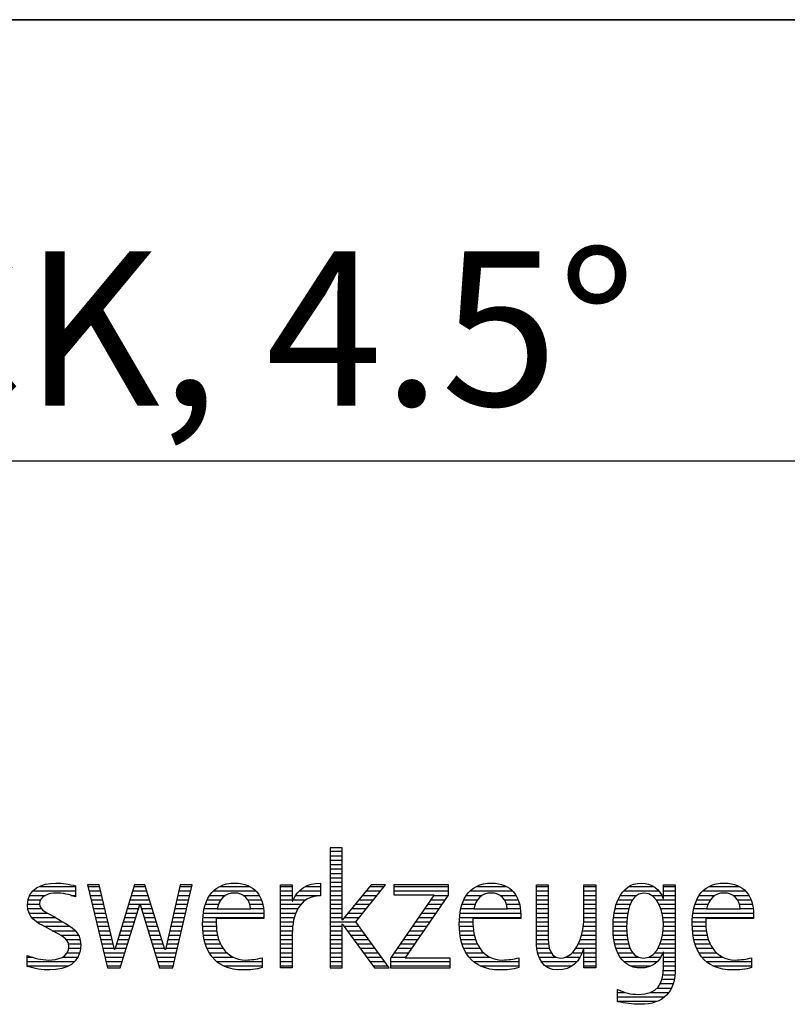
# Model space of a CAD drawing. Units: millimetres. Extents: x 0 to 594, y 0 to 420.
# Drawn here: x 438 to 455, y 28 to 50 of the extents above; entities that cross this region are included whole.
import ezdxf

# ---------------------------------------------------------------- set-up
doc = ezdxf.new("R2010")
doc.units = ezdxf.units.MM
doc.header["$LTSCALE"] = 32.67
doc.layers.get('0').update_dxf_attribs({"linetype": 'CONTINUOUS'})
doc.layers.add('607870794-000-00-ED1_FORMAT', color=7, linetype='CONTINUOUS')
doc.layers.add('607870794-000-00-ED1_TABLE', color=7, linetype='CONTINUOUS')
doc.styles.get("Standard").update_dxf_attribs({"font": 'TXT.SHX', "width": 0.7})

# ---------------------------------------------------------------- blocks, each defined once
blk = doc.blocks.new('TITLEBLOCK_BL4', base_point=(489, 30))
at = {"layer": '607870794-000-00-ED1_FORMAT', "color": 7, "linetype": 'CONTINUOUS'}
for p, q in [((584, 50), (394, 50)), ((394, 40), (584, 40))]:
    blk.add_line(p, q, dxfattribs=at)
blk = doc.blocks.new('FIRMENLOGO_BL6', base_point=(425.34, 30.061))
at = {"layer": '607870794-000-00-ED1_FORMAT', "color": 9, "linetype": 'CONTINUOUS'}
for p, q in [((445.335, 31.227), (445.066, 31.227)), ((445.066, 31.227), (445.066, 28.499)), ((445.066, 31.145), (445.335, 31.145)), ((445.066, 31.045), (445.335, 31.045)), ((445.335, 29.586), (445.335, 31.227)), ((445.066, 30.945), (445.335, 30.945)), ((445.066, 30.845), (445.335, 30.845)), ((445.066, 30.745), (445.335, 30.745)), ((445.066, 30.645), (445.335, 30.645)), ((439.83, 30.381), (439.561, 30.381)), ((439.561, 30.381), (440.016, 28.499)), ((440.174, 28.918), (439.83, 30.381)), ((440.633, 30.381), (440.182, 28.918)), ((440.866, 30.381), (440.633, 30.381)), ((441.32, 28.918), (440.866, 30.381)), ((441.668, 30.381), (441.329, 28.918)), ((441.498, 28.499), (441.938, 30.381)), ((441.938, 30.381), (441.668, 30.381)), ((445.066, 30.545), (445.335, 30.545)), ((445.066, 30.445), (445.335, 30.445)), ((445.995, 30.381), (445.342, 29.586)), ((445.647, 29.546), (446.323, 30.381)), ((446.323, 30.381), (445.995, 30.381)), ((447.75, 30.381), (446.509, 30.381)), ((446.509, 30.381), (446.509, 30.156)), ((447.75, 30.152), (447.75, 30.381)), ((438.254, 30.145), (438.609, 30.145)), ((438.324, 30.245), (439.292, 30.245)), ((438.465, 30.345), (439.292, 30.345)), ((439.188, 30.145), (439.292, 30.145)), ((439.57, 30.345), (439.839, 30.345)), ((439.594, 30.245), (439.862, 30.245)), ((439.618, 30.145), (439.886, 30.145)), ((440.56, 30.145), (440.939, 30.145)), ((440.591, 30.245), (440.908, 30.245)), ((440.622, 30.345), (440.877, 30.345)), ((441.614, 30.145), (441.883, 30.145)), ((441.637, 30.245), (441.906, 30.245)), ((441.66, 30.345), (441.929, 30.345)), ((442.335, 30.145), (442.691, 30.145)), ((442.419, 30.245), (443.379, 30.245)), ((442.554, 30.345), (443.251, 30.345)), ((443.097, 30.145), (443.458, 30.145)), ((443.939, 30.345), (444.207, 30.345)), ((443.939, 30.245), (444.207, 30.245)), ((443.939, 30.145), (444.207, 30.145)), ((444.286, 30.145), (444.844, 30.145)), ((444.368, 30.245), (444.844, 30.245)), ((444.5, 30.345), (444.844, 30.345)), ((445.066, 30.345), (445.335, 30.345)), ((445.066, 30.245), (445.335, 30.245)), ((445.066, 30.145), (445.335, 30.145)), ((445.801, 30.145), (446.132, 30.145)), ((445.883, 30.245), (446.213, 30.245)), ((445.965, 30.345), (446.294, 30.345)), ((447.422, 30.156), (446.438, 28.72)), ((446.509, 30.345), (447.75, 30.345)), ((446.509, 30.245), (447.75, 30.245)), ((446.509, 30.156), (447.422, 30.156)), ((446.77, 28.724), (447.75, 30.152)), ((447.415, 30.145), (447.746, 30.145)), ((448.156, 30.145), (448.512, 30.145)), ((448.24, 30.245), (449.2, 30.245)), ((448.375, 30.345), (449.072, 30.345)), ((448.918, 30.145), (449.279, 30.145)), ((449.744, 30.345), (450.012, 30.345)), ((449.744, 30.245), (450.012, 30.245)), ((449.744, 30.145), (450.012, 30.145)), ((450.82, 30.345), (451.088, 30.345)), ((450.82, 30.245), (451.088, 30.245)), ((450.82, 30.145), (451.088, 30.145)), ((451.644, 30.145), (452.009, 30.145)), ((451.717, 30.245), (452.522, 30.245)), ((451.838, 30.345), (452.405, 30.345)), ((452.361, 30.145), (452.585, 30.145)), ((452.623, 30.345), (452.891, 30.345)), ((452.623, 30.245), (452.891, 30.245)), ((452.623, 30.145), (452.891, 30.145)), ((453.435, 30.145), (453.791, 30.145)), ((453.519, 30.245), (454.479, 30.245)), ((453.654, 30.345), (454.351, 30.345)), ((454.197, 30.145), (454.558, 30.145)), ((438.206, 29.945), (438.475, 29.945)), ((438.218, 30.045), (438.498, 30.045)), ((439.642, 30.045), (439.909, 30.045)), ((439.666, 29.945), (439.933, 29.945)), ((440.308, 28.499), (440.748, 29.942)), ((440.498, 29.945), (441.001, 29.945)), ((440.529, 30.045), (440.97, 30.045)), ((440.748, 29.942), (440.755, 29.942)), ((440.755, 29.942), (441.198, 28.499)), ((441.567, 29.945), (441.836, 29.945)), ((441.59, 30.045), (441.859, 30.045)), ((442.24, 29.945), (442.533, 29.945)), ((442.279, 30.045), (442.586, 30.045)), ((443.2, 30.045), (443.507, 30.045)), ((443.246, 29.945), (443.538, 29.945)), ((443.939, 30.045), (444.207, 30.045)), ((443.939, 29.945), (444.404, 29.945)), ((444.229, 30.045), (444.52, 30.045)), ((445.066, 30.045), (445.335, 30.045)), ((445.066, 29.945), (445.335, 29.945)), ((445.637, 29.945), (445.97, 29.945)), ((445.719, 30.045), (446.051, 30.045)), ((447.278, 29.945), (447.608, 29.945)), ((447.346, 30.045), (447.677, 30.045)), ((448.06, 29.945), (448.354, 29.945)), ((448.099, 30.045), (448.407, 30.045)), ((449.021, 30.045), (449.329, 30.045)), ((449.066, 29.945), (449.359, 29.945)), ((449.744, 30.045), (450.012, 30.045)), ((449.744, 29.945), (450.012, 29.945)), ((450.82, 30.045), (451.088, 30.045)), ((450.82, 29.945), (451.088, 29.945)), ((451.557, 29.945), (451.869, 29.945)), ((451.594, 30.045), (451.918, 30.045)), ((452.463, 30.045), (452.891, 30.045)), ((452.522, 29.945), (452.891, 29.945)), ((453.34, 29.945), (453.633, 29.945)), ((453.379, 30.045), (453.686, 30.045)), ((454.3, 30.045), (454.607, 30.045)), ((454.345, 29.945), (454.638, 29.945)), ((438.212, 29.845), (438.519, 29.845)), ((438.239, 29.745), (438.65, 29.745)), ((439.69, 29.845), (439.956, 29.845)), ((439.715, 29.745), (439.98, 29.745)), ((440.437, 29.745), (440.688, 29.745)), ((440.468, 29.845), (440.718, 29.845)), ((440.785, 29.845), (441.032, 29.845)), ((440.816, 29.745), (441.063, 29.745)), ((441.521, 29.745), (441.789, 29.745)), ((441.544, 29.845), (441.813, 29.845)), ((442.193, 29.745), (443.565, 29.745)), ((442.213, 29.845), (442.503, 29.845)), ((443.259, 29.845), (443.556, 29.845)), ((443.939, 29.845), (444.336, 29.845)), ((443.939, 29.745), (444.288, 29.745)), ((445.066, 29.845), (445.335, 29.845)), ((445.066, 29.745), (445.335, 29.745)), ((445.472, 29.745), (445.808, 29.745)), ((445.554, 29.845), (445.889, 29.845)), ((447.14, 29.745), (447.471, 29.745)), ((447.209, 29.845), (447.54, 29.845)), ((448.013, 29.745), (449.387, 29.745)), ((448.033, 29.845), (448.324, 29.845)), ((449.079, 29.845), (449.377, 29.845)), ((449.744, 29.845), (450.012, 29.845)), ((449.744, 29.745), (450.012, 29.745)), ((450.82, 29.845), (451.088, 29.845)), ((450.82, 29.745), (451.088, 29.745)), ((451.508, 29.745), (451.815, 29.745)), ((451.528, 29.845), (451.837, 29.845)), ((452.562, 29.845), (452.891, 29.845)), ((452.59, 29.745), (452.891, 29.745)), ((453.293, 29.745), (454.665, 29.745)), ((453.313, 29.845), (453.603, 29.845)), ((454.358, 29.845), (454.656, 29.845)), ((438.302, 29.645), (438.834, 29.645)), ((438.41, 29.545), (439.002, 29.545)), ((439.739, 29.645), (440.003, 29.645)), ((439.763, 29.545), (440.027, 29.545)), ((440.375, 29.545), (440.627, 29.545)), ((440.406, 29.645), (440.657, 29.645)), ((440.846, 29.645), (441.094, 29.645)), ((440.877, 29.545), (441.126, 29.545)), ((441.475, 29.545), (441.743, 29.545)), ((441.498, 29.645), (441.766, 29.645)), ((442.176, 29.545), (442.483, 29.545)), ((442.183, 29.645), (443.566, 29.645)), ((443.939, 29.645), (444.253, 29.645)), ((443.939, 29.545), (444.232, 29.545)), ((445.066, 29.645), (445.335, 29.645)), ((445.066, 29.545), (445.648, 29.545)), ((445.342, 29.586), (445.335, 29.586)), ((445.335, 28.499), (445.335, 29.503)), ((445.335, 29.503), (445.342, 29.503)), ((445.342, 29.503), (446.073, 28.499)), ((445.39, 29.645), (445.727, 29.645)), ((446.406, 28.499), (445.647, 29.546)), ((447.003, 29.545), (447.334, 29.545)), ((447.072, 29.645), (447.402, 29.645)), ((447.996, 29.545), (448.304, 29.545)), ((448.003, 29.645), (449.388, 29.645)), ((449.744, 29.645), (450.012, 29.645)), ((449.744, 29.545), (450.012, 29.545)), ((450.816, 29.545), (451.088, 29.545)), ((450.82, 29.645), (451.088, 29.645)), ((451.485, 29.545), (451.793, 29.545)), ((451.494, 29.645), (451.8, 29.645)), ((452.61, 29.645), (452.891, 29.645)), ((452.62, 29.545), (452.891, 29.545)), ((453.276, 29.545), (453.583, 29.545)), ((453.283, 29.645), (454.667, 29.645)), ((438.577, 29.445), (439.164, 29.445)), ((438.764, 29.345), (439.288, 29.345)), ((438.95, 29.245), (439.359, 29.245)), ((439.787, 29.445), (440.05, 29.445)), ((439.811, 29.345), (440.074, 29.345)), ((439.836, 29.245), (440.097, 29.245)), ((440.283, 29.245), (440.535, 29.245)), ((440.314, 29.345), (440.566, 29.345)), ((440.345, 29.445), (440.596, 29.445)), ((440.908, 29.445), (441.157, 29.445)), ((440.938, 29.345), (441.188, 29.345)), ((440.969, 29.245), (441.219, 29.245)), ((441.405, 29.245), (441.673, 29.245)), ((441.428, 29.345), (441.696, 29.345)), ((441.451, 29.445), (441.719, 29.445)), ((442.176, 29.445), (442.487, 29.445)), ((442.184, 29.345), (442.495, 29.345)), ((442.193, 29.245), (442.514, 29.245)), ((443.939, 29.445), (444.218, 29.445)), ((443.939, 29.345), (444.209, 29.345)), ((443.939, 29.245), (444.207, 29.245)), ((445.066, 29.445), (445.335, 29.445)), ((445.066, 29.345), (445.335, 29.345)), ((445.066, 29.245), (445.335, 29.245)), ((445.385, 29.445), (445.72, 29.445)), ((445.457, 29.345), (445.793, 29.345)), ((445.53, 29.245), (445.865, 29.245)), ((446.798, 29.245), (447.128, 29.245)), ((446.866, 29.345), (447.196, 29.345)), ((446.935, 29.445), (447.265, 29.445)), ((447.997, 29.445), (448.308, 29.445)), ((448.004, 29.345), (448.316, 29.345)), ((448.013, 29.245), (448.334, 29.245)), ((449.744, 29.445), (450.012, 29.445)), ((449.744, 29.345), (450.012, 29.345)), ((449.744, 29.245), (450.012, 29.245)), ((450.764, 29.245), (451.088, 29.245)), ((450.79, 29.345), (451.088, 29.345)), ((450.807, 29.445), (451.088, 29.445)), ((451.48, 29.445), (451.788, 29.445)), ((451.484, 29.345), (451.791, 29.345)), ((451.49, 29.245), (451.798, 29.245)), ((452.6, 29.245), (452.891, 29.245)), ((452.614, 29.345), (452.891, 29.345)), ((452.622, 29.445), (452.891, 29.445)), ((453.277, 29.445), (453.586, 29.445)), ((453.284, 29.345), (453.595, 29.345)), ((453.293, 29.245), (453.613, 29.245)), ((439.079, 29.145), (439.396, 29.145)), ((439.134, 29.045), (439.409, 29.045)), ((439.86, 29.145), (440.121, 29.145)), ((439.884, 29.045), (440.144, 29.045)), ((440.221, 29.045), (440.474, 29.045)), ((440.252, 29.145), (440.505, 29.145)), ((441, 29.145), (441.25, 29.145)), ((441.03, 29.045), (441.281, 29.045)), ((441.359, 29.045), (441.626, 29.045)), ((441.382, 29.145), (441.649, 29.145)), ((442.213, 29.145), (442.543, 29.145)), ((442.24, 29.045), (442.585, 29.045)), ((443.939, 29.145), (444.207, 29.145)), ((443.939, 29.045), (444.207, 29.045)), ((445.066, 29.145), (445.335, 29.145)), ((445.066, 29.045), (445.335, 29.045)), ((445.603, 29.145), (445.938, 29.145)), ((445.676, 29.045), (446.01, 29.045)), ((446.661, 29.045), (446.99, 29.045)), ((446.729, 29.145), (447.059, 29.145)), ((448.033, 29.145), (448.364, 29.145)), ((448.06, 29.045), (448.406, 29.045)), ((449.744, 29.145), (450.013, 29.145)), ((449.744, 29.045), (450.02, 29.045)), ((450.69, 29.045), (451.088, 29.045)), ((450.731, 29.145), (451.088, 29.145)), ((451.502, 29.145), (451.811, 29.145)), ((451.519, 29.045), (451.834, 29.045)), ((452.545, 29.045), (452.891, 29.045)), ((452.578, 29.145), (452.891, 29.145)), ((453.313, 29.145), (453.643, 29.145)), ((453.34, 29.045), (453.684, 29.045)), ((439.106, 28.845), (439.385, 28.845)), ((439.14, 28.945), (439.404, 28.945)), ((439.908, 28.945), (440.168, 28.945)), ((439.932, 28.845), (440.414, 28.845)), ((440.182, 28.918), (440.174, 28.918)), ((440.191, 28.945), (440.444, 28.945)), ((441.061, 28.945), (441.312, 28.945)), ((441.092, 28.845), (441.579, 28.845)), ((441.329, 28.918), (441.32, 28.918)), ((441.335, 28.945), (441.602, 28.945)), ((442.275, 28.945), (442.643, 28.945)), ((442.324, 28.845), (442.728, 28.845)), ((443.939, 28.945), (444.207, 28.945)), ((443.939, 28.845), (444.207, 28.845)), ((445.066, 28.945), (445.335, 28.945)), ((445.066, 28.845), (445.335, 28.845)), ((445.749, 28.945), (446.082, 28.945)), ((445.822, 28.845), (446.155, 28.845)), ((446.523, 28.845), (446.853, 28.845)), ((446.592, 28.945), (446.922, 28.945)), ((448.095, 28.945), (448.464, 28.945)), ((448.144, 28.845), (448.548, 28.845)), ((449.75, 28.945), (450.038, 28.945)), ((449.766, 28.845), (450.076, 28.845)), ((450.554, 28.845), (450.779, 28.845)), ((450.635, 28.945), (451.088, 28.945)), ((450.82, 28.845), (451.088, 28.845)), ((451.548, 28.945), (451.869, 28.945)), ((451.587, 28.845), (451.929, 28.845)), ((452.428, 28.845), (452.609, 28.845)), ((452.498, 28.945), (452.891, 28.945)), ((452.623, 28.845), (452.891, 28.845)), ((453.375, 28.945), (453.743, 28.945)), ((453.424, 28.845), (453.828, 28.845)), ((438.197, 28.745), (438.311, 28.745)), ((438.197, 28.645), (439.274, 28.645)), ((438.996, 28.745), (439.346, 28.745)), ((439.956, 28.745), (440.383, 28.745)), ((439.981, 28.645), (440.353, 28.645)), ((441.122, 28.745), (441.556, 28.745)), ((441.153, 28.645), (441.532, 28.645)), ((442.393, 28.745), (442.87, 28.745)), ((442.493, 28.645), (443.523, 28.645)), ((443.939, 28.745), (444.207, 28.745)), ((443.939, 28.645), (444.207, 28.645)), ((445.066, 28.745), (445.335, 28.745)), ((445.066, 28.645), (445.335, 28.645)), ((445.894, 28.745), (446.227, 28.745)), ((445.967, 28.645), (446.3, 28.645)), ((446.438, 28.72), (446.438, 28.499)), ((446.438, 28.645), (447.786, 28.645)), ((446.455, 28.745), (446.784, 28.745)), ((447.786, 28.724), (446.77, 28.724)), ((447.786, 28.499), (447.786, 28.724)), ((448.213, 28.745), (448.691, 28.745)), ((448.314, 28.645), (449.344, 28.645)), ((449.799, 28.745), (450.187, 28.745)), ((449.854, 28.645), (450.662, 28.645)), ((450.401, 28.745), (450.732, 28.745)), ((450.82, 28.745), (451.088, 28.745)), ((450.82, 28.645), (451.088, 28.645)), ((451.641, 28.745), (452.059, 28.745)), ((451.726, 28.645), (452.482, 28.645)), ((452.286, 28.745), (452.563, 28.745)), ((452.623, 28.745), (452.891, 28.745)), ((452.623, 28.645), (452.891, 28.645)), ((453.493, 28.745), (453.97, 28.745)), ((453.593, 28.645), (454.623, 28.645)), ((438.197, 28.545), (439.139, 28.545)), ((440.005, 28.545), (440.322, 28.545)), ((440.016, 28.499), (440.308, 28.499)), ((441.184, 28.545), (441.509, 28.545)), ((441.198, 28.499), (441.498, 28.499)), ((442.648, 28.545), (443.523, 28.545)), ((443.939, 28.545), (444.207, 28.545)), ((445.066, 28.545), (445.335, 28.545)), ((445.066, 28.499), (445.335, 28.499)), ((446.04, 28.545), (446.372, 28.545)), ((446.073, 28.499), (446.406, 28.499)), ((446.438, 28.545), (447.786, 28.545)), ((446.438, 28.499), (447.786, 28.499)), ((448.469, 28.545), (449.344, 28.545)), ((449.949, 28.545), (450.549, 28.545)), ((450.82, 28.545), (451.088, 28.545)), ((451.873, 28.545), (452.335, 28.545)), ((452.618, 28.445), (452.89, 28.445)), ((452.623, 28.545), (452.891, 28.545)), ((453.749, 28.545), (454.623, 28.545)), ((452.552, 28.145), (452.844, 28.145)), ((452.59, 28.245), (452.867, 28.245)), ((452.61, 28.345), (452.881, 28.345)), ((451.583, 27.945), (451.752, 27.945)), ((452.329, 27.945), (452.743, 27.945)), ((452.484, 28.045), (452.803, 28.045)), ((451.583, 27.845), (452.653, 27.845)), ((451.583, 27.745), (452.481, 27.745))]:
    blk.add_line(p, q, dxfattribs=at)
for points, knots in [([(438.197, 28.534), (438.367, 28.483), (438.537, 28.455), (438.711, 28.455), (439.086, 28.455), (439.41, 28.601), (439.41, 29.024), (439.41, 29.329), (439.206, 29.424), (438.972, 29.562), (438.972, 29.562), (438.814, 29.657), (438.814, 29.657), (438.703, 29.725), (438.473, 29.8), (438.473, 29.954), (438.473, 30.136), (438.707, 30.199), (438.853, 30.199), (438.996, 30.199), (439.154, 30.164), (439.292, 30.112), (439.292, 30.112), (439.292, 30.361), (439.292, 30.361), (439.146, 30.396), (439.003, 30.424), (438.849, 30.424), (438.524, 30.424), (438.205, 30.294), (438.205, 29.926), (438.205, 29.637), (438.41, 29.531), (438.632, 29.416), (438.632, 29.416), (438.801, 29.325), (438.801, 29.325), (438.94, 29.25), (439.142, 29.175), (439.142, 28.985), (439.142, 28.736), (438.885, 28.68), (438.683, 28.68), (438.513, 28.68), (438.354, 28.728), (438.197, 28.779), (438.197, 28.779), (438.197, 28.534), (438.197, 28.534)], [0, 0, 0, 0, 1, 1, 1, 2, 2, 2, 3, 3, 3, 4, 4, 4, 5, 5, 5, 6, 6, 6, 7, 7, 7, 8, 8, 8, 9, 9, 9, 10, 10, 10, 11, 11, 11, 12, 12, 12, 13, 13, 13, 14, 14, 14, 15, 15, 15, 16, 16, 16, 16]), ([(443.523, 28.732), (443.396, 28.7), (443.282, 28.68), (443.152, 28.68), (442.689, 28.68), (442.483, 29.096), (442.483, 29.507), (442.483, 29.507), (442.483, 29.618), (442.483, 29.618), (442.483, 29.618), (443.566, 29.618), (443.566, 29.618), (443.566, 29.618), (443.566, 29.708), (443.566, 29.708), (443.566, 30.128), (443.345, 30.424), (442.911, 30.424), (442.357, 30.424), (442.175, 29.993), (442.175, 29.503), (442.175, 28.89), (442.439, 28.455), (443.092, 28.455), (443.239, 28.455), (443.385, 28.467), (443.523, 28.51), (443.523, 28.51), (443.523, 28.732), (443.523, 28.732)], [0, 0, 0, 0, 1, 1, 1, 2, 2, 2, 3, 3, 3, 4, 4, 4, 5, 5, 5, 6, 6, 6, 7, 7, 7, 8, 8, 8, 9, 9, 9, 10, 10, 10, 10]), ([(444.207, 28.499), (444.207, 28.499), (444.207, 29.278), (444.207, 29.278), (444.207, 29.685), (444.357, 30.136), (444.844, 30.136), (444.844, 30.136), (444.844, 30.424), (444.844, 30.424), (444.543, 30.424), (444.333, 30.29), (444.215, 30.017), (444.215, 30.017), (444.207, 30.017), (444.207, 30.017), (444.207, 30.017), (444.207, 30.381), (444.207, 30.381), (444.207, 30.381), (443.939, 30.381), (443.939, 30.381), (443.939, 30.381), (443.939, 28.499), (443.939, 28.499), (443.939, 28.499), (444.207, 28.499), (444.207, 28.499)], [0, 0, 0, 0, 1, 1, 1, 2, 2, 2, 3, 3, 3, 4, 4, 4, 5, 5, 5, 6, 6, 6, 7, 7, 7, 8, 8, 8, 9, 9, 9, 9]), ([(449.344, 28.732), (449.218, 28.7), (449.103, 28.68), (448.973, 28.68), (448.51, 28.68), (448.304, 29.096), (448.304, 29.507), (448.304, 29.507), (448.304, 29.618), (448.304, 29.618), (448.304, 29.618), (449.388, 29.618), (449.388, 29.618), (449.388, 29.618), (449.388, 29.708), (449.388, 29.708), (449.388, 30.128), (449.166, 30.424), (448.731, 30.424), (448.178, 30.424), (447.995, 29.993), (447.995, 29.503), (447.995, 28.89), (448.26, 28.455), (448.913, 28.455), (449.06, 28.455), (449.206, 28.467), (449.344, 28.51), (449.344, 28.51), (449.344, 28.732), (449.344, 28.732)], [0, 0, 0, 0, 1, 1, 1, 2, 2, 2, 3, 3, 3, 4, 4, 4, 5, 5, 5, 6, 6, 6, 7, 7, 7, 8, 8, 8, 9, 9, 9, 10, 10, 10, 10]), ([(451.088, 28.499), (451.088, 28.499), (451.088, 30.381), (451.088, 30.381), (451.088, 30.381), (450.82, 30.381), (450.82, 30.381), (450.82, 30.381), (450.82, 29.606), (450.82, 29.606), (450.82, 29.309), (450.665, 28.724), (450.289, 28.724), (449.981, 28.724), (450.012, 29.127), (450.012, 29.337), (450.012, 29.337), (450.012, 30.381), (450.012, 30.381), (450.012, 30.381), (449.744, 30.381), (449.744, 30.381), (449.744, 30.381), (449.744, 29.036), (449.744, 29.036), (449.744, 28.732), (449.898, 28.455), (450.226, 28.455), (450.547, 28.455), (450.724, 28.645), (450.812, 28.933), (450.812, 28.933), (450.82, 28.933), (450.82, 28.933), (450.82, 28.933), (450.82, 28.499), (450.82, 28.499), (450.82, 28.499), (451.088, 28.499), (451.088, 28.499)], [0, 0, 0, 0, 1, 1, 1, 2, 2, 2, 3, 3, 3, 4, 4, 4, 5, 5, 5, 6, 6, 6, 7, 7, 7, 8, 8, 8, 9, 9, 9, 10, 10, 10, 11, 11, 11, 12, 12, 12, 13, 13, 13, 13]), ([(452.623, 28.526), (452.623, 28.127), (452.489, 27.901), (452.052, 27.901), (451.883, 27.901), (451.737, 27.936), (451.583, 28.012), (451.583, 28.012), (451.583, 27.735), (451.583, 27.735), (451.756, 27.704), (451.907, 27.676), (452.092, 27.676), (452.635, 27.676), (452.891, 27.956), (452.891, 28.495), (452.891, 28.495), (452.891, 30.381), (452.891, 30.381), (452.891, 30.381), (452.623, 30.381), (452.623, 30.381), (452.623, 30.381), (452.623, 30.072), (452.623, 30.072), (452.623, 30.072), (452.615, 30.072), (452.615, 30.072), (452.552, 30.294), (452.35, 30.424), (452.124, 30.424), (451.606, 30.424), (451.48, 29.835), (451.48, 29.428), (451.48, 29.004), (451.598, 28.499), (452.116, 28.499), (452.35, 28.499), (452.54, 28.633), (452.615, 28.858), (452.615, 28.858), (452.623, 28.858), (452.623, 28.858), (452.623, 28.858), (452.623, 28.526), (452.623, 28.526)], [0, 0, 0, 0, 1, 1, 1, 2, 2, 2, 3, 3, 3, 4, 4, 4, 5, 5, 5, 6, 6, 6, 7, 7, 7, 8, 8, 8, 9, 9, 9, 10, 10, 10, 11, 11, 11, 12, 12, 12, 13, 13, 13, 14, 14, 14, 15, 15, 15, 15]), ([(454.623, 28.732), (454.496, 28.7), (454.382, 28.68), (454.252, 28.68), (453.789, 28.68), (453.583, 29.096), (453.583, 29.507), (453.583, 29.507), (453.583, 29.618), (453.583, 29.618), (453.583, 29.618), (454.667, 29.618), (454.667, 29.618), (454.667, 29.618), (454.667, 29.708), (454.667, 29.708), (454.667, 30.128), (454.445, 30.424), (454.011, 30.424), (453.457, 30.424), (453.275, 29.993), (453.275, 29.503), (453.275, 28.89), (453.54, 28.455), (454.193, 28.455), (454.339, 28.455), (454.485, 28.467), (454.623, 28.51), (454.623, 28.51), (454.623, 28.732), (454.623, 28.732)], [0, 0, 0, 0, 1, 1, 1, 2, 2, 2, 3, 3, 3, 4, 4, 4, 5, 5, 5, 6, 6, 6, 7, 7, 7, 8, 8, 8, 9, 9, 9, 10, 10, 10, 10]), ([(442.503, 29.843), (442.546, 30.053), (442.673, 30.199), (442.899, 30.199), (443.104, 30.199), (443.259, 30.053), (443.259, 29.843), (443.259, 29.843), (442.503, 29.843), (442.503, 29.843)], [0, 0, 0, 0, 1, 1, 1, 2, 2, 2, 3, 3, 3, 3]), ([(448.323, 29.843), (448.368, 30.053), (448.494, 30.199), (448.72, 30.199), (448.925, 30.199), (449.079, 30.053), (449.079, 29.843), (449.079, 29.843), (448.323, 29.843), (448.323, 29.843)], [0, 0, 0, 0, 1, 1, 1, 2, 2, 2, 3, 3, 3, 3]), ([(452.172, 28.724), (451.835, 28.724), (451.788, 29.179), (451.788, 29.424), (451.788, 29.669), (451.831, 30.199), (452.18, 30.199), (452.516, 30.199), (452.623, 29.736), (452.623, 29.475), (452.623, 29.206), (452.516, 28.724), (452.172, 28.724)], [0, 0, 0, 0, 1, 1, 1, 2, 2, 2, 3, 3, 3, 4, 4, 4, 4]), ([(453.603, 29.843), (453.646, 30.053), (453.773, 30.199), (453.999, 30.199), (454.204, 30.199), (454.359, 30.053), (454.359, 29.843), (454.359, 29.843), (453.603, 29.843), (453.603, 29.843)], [0, 0, 0, 0, 1, 1, 1, 2, 2, 2, 3, 3, 3, 3])]:
    blk.add_open_spline(points, degree=3, knots=knots, dxfattribs=at)
blk = doc.blocks.new('TABLE_BL2', base_point=(454, 64))
at = {"layer": '607870794-000-00-ED1_TABLE', "color": 3, "linetype": 'CONTINUOUS'}
blk.add_line((324, 50), (584, 50), dxfattribs=at)

msp = doc.modelspace()

# ---------------------------------------------------------------- linework, layer by layer
at = {"layer": '607870794-000-00-ED1_FORMAT', "color": 3, "linetype": 'CONTINUOUS'}
msp.add_line((394, 50), (584, 50), dxfattribs=at)

# ---------------------------------------------------------------- block references
msp.add_blockref('TABLE_BL2', (454, 64))
for name, p in [('TITLEBLOCK_BL4', (489, 30)), ('FIRMENLOGO_BL6', (425.3398, 30.0614))]:
    msp.add_blockref(name, p, dxfattribs=at)

# ---------------------------------------------------------------- texts
at = {"layer": '607870794-000-00-ED1_FORMAT', "color": 7, "linetype": 'CONTINUOUS', "insert": (395.225, 44.75), "char_height": 3.5, "width": 88.8, "attachment_point": 1, "line_spacing_factor": 0.9}
msp.add_mtext('UNIQ DREAM CHUCK, 4.5°', dxfattribs=at)

doc.saveas('drawing.dxf')
